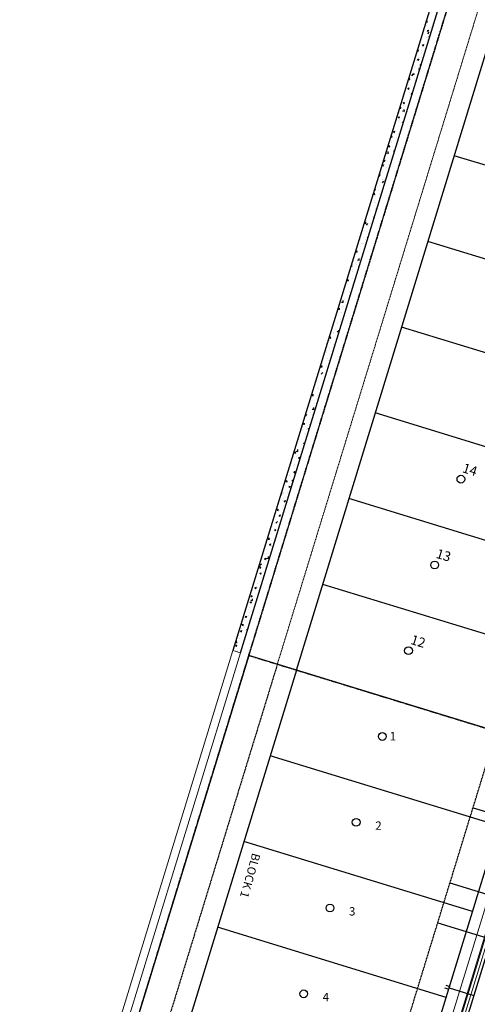
# Model space of a CAD drawing. Extents: x 2259917 to 2263397, y 13821950 to 13831317.
# Drawn here: x 2259922 to 2260151, y 13824584 to 13825078 of the extents above; entities that cross this region are included whole.
import ezdxf
from ezdxf.enums import TextEntityAlignment as Align

# ---------------------------------------------------------------- set-up
doc = ezdxf.new("R2010")
doc.units = 0
doc.header["$MEASUREMENT"] = 0
for name, pattern in [('ASGR001 Base$0$HIDDEN2', [0.1875, 0.125, -0.0625]), ('HIDDEN2', [0.1875, 0.125, -0.0625]), ('PHANTOM2', [1.25, 0.625, -0.125, 0.125, -0.125, 0.125, -0.125])]:
    doc.linetypes.add(name, pattern=pattern)
for name, color, linetype in [('ASGR001 Base$0$U1-C-ESMT-UTIL', 253, 'ASGR001 Base$0$HIDDEN2'), ('ASGR001 Base$0$U1-C-PROP-BNDY', 253, 'Continuous'), ('ASGR001 Base$0$U1-C-PROP-LOT', 253, 'Continuous'), ('ASGR001 Base$0$U1-C-PROP-ROW', 253, 'Continuous'), ('C-ANNO-TEXT', 253, 'Continuous'), ('C-WATR-SRVC', 253, 'Continuous'), ('CP-LOT COUNT', 253, 'Continuous'), ('CP-LOT-LINE', 3, 'Continuous'), ('CP-SWALK-HATCH', 253, 'Continuous'), ('CP-SWALK-LINE', 252, 'Continuous'), ('INK-BNDY', 255, 'PHANTOM2'), ('U1-C-WATR-LINE', 253, 'WATER'), ('ve-bndy-layr', 6, 'PHANTOM2')]:
    doc.layers.add(name, color=color, linetype=linetype)
doc.layers.add('ASGR001 Base$0$U1-C-LOT-COUNT', color=253, linetype='Continuous', plot=False)
doc.layers.add('CP-LOT-COUNT', color=30, linetype='Continuous', plot=False)
for name, color, linetype, lineweight in [('ASGR001 Base$0$U1-C-ROAD-BOC', 253, 'Continuous', 0), ('ASGR001 Base$0$U1-C-ROAD-FOC', 253, 'Continuous', 0), ('ASGR001 Base$0$U1-C-ROAD-GUT', 253, 'Continuous', 0), ('ASGR001 Base$0$U1-C-ROAD-SDWLK', 253, 'Continuous', 0), ('CP-ESMT-LINE', 2, 'HIDDEN2', 0)]:
    doc.layers.add(name, color=color, linetype=linetype, lineweight=lineweight)
doc.styles.add('ASGR001 Base$0$Simplex', font='simplex.shx')
doc.styles.add('PD-070', font='simplex.shx', dxfattribs={"height": 0.07})
doc.styles.add('Simplex', font='simplex.shx')
doc.linetypes.add('WATER', pattern='A,0.5,-0.08,["W",Simplex,S=0.06,R=0,X=-0.04,Y=-0.03],-0.08', length=0.66)

msp = doc.modelspace()

# ---------------------------------------------------------------- linework, layer by layer
for p, q in [((2260149.1, 13824682.48), (2260182.57, 13824672.21)), ((2260137.55, 13824644.84), (2260171.02, 13824634.57)), ((2260131.41, 13824624.81), (2260164.87, 13824614.54))]:
    msp.add_line(p, q)
at = {"layer": 'ASGR001 Base$0$U1-C-ESMT-UTIL'}
for p, q in [((2260050.92, 13824754.57), (2259943.9, 13824405.84)), ((2260083.28, 13824467.97), (2260160.87, 13824720.82))]:
    msp.add_line(p, q, dxfattribs=at)
at = {"layer": 'ASGR001 Base$0$U1-C-LOT-COUNT'}
for centre in [(2260103.58, 13824718.27), (2260090.44, 13824675.22), (2260077.29, 13824632.18), (2260064.15, 13824589.14)]:
    msp.add_circle(centre, 1.95, dxfattribs=at)
at = {"layer": 'ASGR001 Base$0$U1-C-PROP-BNDY'}
for p, q in [((2260036.55, 13824758.94), (2259929.56, 13824410.24)), ((2260175.36, 13824716.34), (2260036.55, 13824758.94))]:
    msp.add_line(p, q, dxfattribs=at)
at = {"layer": 'ASGR001 Base$0$U1-C-PROP-LOT'}
for p, q in [((2260060.48, 13824751.63), (2259968.06, 13824450.45)), ((2260162.01, 13824673.4), (2260047.27, 13824708.61)), ((2260148.81, 13824630.37), (2260034.07, 13824665.58)), ((2260135.6, 13824587.35), (2260020.87, 13824622.55))]:
    msp.add_line(p, q, dxfattribs=at)
at = {"layer": 'ASGR001 Base$0$U1-C-PROP-ROW'}
msp.add_line((2260096.51, 13824459.96), (2260175.21, 13824716.42), dxfattribs=at)
at = {"layer": 'ASGR001 Base$0$U1-C-ROAD-BOC'}
msp.add_line((2260105.6, 13824457.17), (2260166.98, 13824657.46), dxfattribs=at)
at = {"layer": 'ASGR001 Base$0$U1-C-ROAD-FOC'}
msp.add_line((2260106.07, 13824457.02), (2260167.56, 13824657.4), dxfattribs=at)
at = {"layer": 'ASGR001 Base$0$U1-C-ROAD-GUT'}
msp.add_line((2260107.51, 13824456.58), (2260168.97, 13824656.91), dxfattribs=at)
at = {"layer": 'ASGR001 Base$0$U1-C-ROAD-SDWLK'}
for p, q in [((2259921.57, 13824412.55), (2260028.62, 13824761.41)), ((2259925.39, 13824411.33), (2260032.44, 13824760.23)), ((2260028.62, 13824761.41), (2260032.44, 13824760.23)), ((2260101.77, 13824458.34), (2260181.65, 13824718.65))]:
    msp.add_line(p, q, dxfattribs=at)
at = {"layer": 'C-WATR-SRVC'}
for p, q in [((2260136.85, 13824591.41), (2260134.94, 13824592)), ((2260135.38, 13824593.43), (2260137.29, 13824592.84)), ((2260137.29, 13824592.84), (2260136.85, 13824591.41)), ((2260137.07, 13824592.13), (2260149.5, 13824588.31))]:
    msp.add_line(p, q, dxfattribs=at)
at = {"layer": 'CP-ESMT-LINE'}
msp.add_line((2260050.89, 13824754.54), (2260156.55, 13825098.78), dxfattribs=at)
at = {"layer": 'CP-LOT-COUNT'}
for centre in [(2260143.02, 13824847.4), (2260129.88, 13824804.36), (2260116.73, 13824761.31)]:
    msp.add_circle(centre, 1.95, dxfattribs=at)
at = {"layer": 'CP-LOT-LINE'}
for p, q in [((2260060.45, 13824751.6), (2260170.51, 13825110.18)), ((2260255.33, 13824974.23), (2260139.67, 13825009.72)), ((2260241.21, 13824931.49), (2260126.47, 13824966.7)), ((2260228.01, 13824888.47), (2260113.26, 13824923.68)), ((2260214.81, 13824845.45), (2260100.06, 13824880.66)), ((2260201.61, 13824802.43), (2260086.86, 13824837.64)), ((2260188.41, 13824759.41), (2260073.65, 13824794.62))]:
    msp.add_line(p, q, dxfattribs=at)
at = {"layer": 'CP-SWALK-HATCH', "linetype": 'Continuous'}
for p, q in [((2260125.51, 13825076.84), (2260125.99, 13825077.41)), ((2260125.52, 13825076.84), (2260126.11, 13825076.79)), ((2260126.14, 13825076.74), (2260126.02, 13825077.37)), ((2260128.84, 13825076.25), (2260128.84, 13825076.25)), ((2260125.85, 13825074.93), (2260125.85, 13825074.93)), ((2260126.15, 13825072.51), (2260126.85, 13825072.78)), ((2260126.16, 13825072.5), (2260126.65, 13825072.17)), ((2260126.37, 13825070.87), (2260127.15, 13825071.69)), ((2260126.66, 13825072.14), (2260126.86, 13825072.75)), ((2260127.71, 13825074.25), (2260127.71, 13825074.25)), ((2260128.25, 13825072.73), (2260128.25, 13825072.73)), ((2260123.43, 13825065.62), (2260123.43, 13825065.62)), ((2260123.55, 13825068.95), (2260123.55, 13825068.95)), ((2260123.72, 13825065.26), (2260124.42, 13825065.53)), ((2260124.23, 13825064.89), (2260124.43, 13825065.5)), ((2260125.76, 13825069.14), (2260125.76, 13825069.14)), ((2260125.9, 13825065.43), (2260125.9, 13825065.43)), ((2260126.03, 13825069.05), (2260126.03, 13825069.05)), ((2260126.24, 13825068.23), (2260126.24, 13825068.23)), ((2260126.9, 13825069.32), (2260127.38, 13825069.89)), ((2260126.9, 13825069.32), (2260127.29, 13825069.28)), ((2260127.43, 13825069.75), (2260127.41, 13825069.85)), ((2260120.77, 13825061.16), (2260120.77, 13825061.16)), ((2260121.11, 13825062.42), (2260121.59, 13825063)), ((2260121.12, 13825062.42), (2260121.72, 13825062.37)), ((2260121.74, 13825062.33), (2260121.63, 13825062.95)), ((2260123.27, 13825061.49), (2260123.27, 13825061.49)), ((2260123.3, 13825062.29), (2260123.3, 13825062.29)), ((2260123.4, 13825065.1), (2260123.4, 13825065.1)), ((2260123.72, 13825065.25), (2260124.22, 13825064.92)), ((2260123.77, 13825064.05), (2260123.77, 13825064.05)), ((2260120.64, 13825057.55), (2260120.64, 13825057.55)), ((2260121.29, 13825058.01), (2260121.99, 13825058.27)), ((2260121.29, 13825058), (2260121.79, 13825057.67)), ((2260121.8, 13825057.64), (2260122, 13825058.24)), ((2260121.82, 13825058.94), (2260121.82, 13825058.94)), ((2260122.39, 13825059.07), (2260122.39, 13825059.07)), ((2260122.5, 13825054.9), (2260122.98, 13825055.48)), ((2260123.06, 13825055.63), (2260123.06, 13825055.63)), ((2260123.18, 13825058.96), (2260123.18, 13825058.96)), ((2260117.8, 13825051.6), (2260117.8, 13825051.6)), ((2260118.35, 13825049.74), (2260119.13, 13825050.55)), ((2260118.85, 13825050.75), (2260119.55, 13825051.02)), ((2260118.86, 13825050.75), (2260119.35, 13825050.41)), ((2260119.36, 13825050.39), (2260119.56, 13825050.99)), ((2260119.83, 13825053.86), (2260119.83, 13825053.86)), ((2260120.38, 13825054.57), (2260120.38, 13825054.57)), ((2260121.8, 13825054.1), (2260121.8, 13825054.1)), ((2260121.81, 13825053.36), (2260122.37, 13825053.27)), ((2260122.51, 13825054.9), (2260122.86, 13825054.87)), ((2260123.02, 13825055.38), (2260123.01, 13825055.43)), ((2260116.54, 13825046.21), (2260116.54, 13825046.21)), ((2260116.72, 13825048.01), (2260117.2, 13825048.58)), ((2260116.72, 13825048.01), (2260117.32, 13825047.96)), ((2260117.34, 13825047.91), (2260117.23, 13825048.54)), ((2260117.68, 13825048.27), (2260117.68, 13825048.27)), ((2260117.88, 13825048.75), (2260117.88, 13825048.75)), ((2260119.17, 13825050.16), (2260119.17, 13825050.16)), ((2260119.96, 13825048.6), (2260119.96, 13825048.6)), ((2260119.99, 13825047.41), (2260119.99, 13825047.41)), ((2260114.51, 13825040.9), (2260114.51, 13825040.9)), ((2260115.89, 13825043.67), (2260115.89, 13825043.67)), ((2260116.42, 13825043.5), (2260117.12, 13825043.77)), ((2260116.42, 13825043.5), (2260116.92, 13825043.16)), ((2260116.53, 13825045.41), (2260116.53, 13825045.41)), ((2260116.93, 13825043.14), (2260117.13, 13825043.74)), ((2260117.44, 13825041.61), (2260117.44, 13825041.61)), ((2260117.56, 13825044.94), (2260117.56, 13825044.94)), ((2260118.1, 13825040.49), (2260118.58, 13825041.06)), ((2260113.95, 13825038.56), (2260113.95, 13825038.56)), ((2260113.99, 13825036.25), (2260114.69, 13825036.52)), ((2260113.99, 13825036.25), (2260114.49, 13825035.91)), ((2260114.5, 13825035.89), (2260114.7, 13825036.49)), ((2260116.06, 13825037.21), (2260116.06, 13825037.21)), ((2260117.32, 13825038.28), (2260117.32, 13825038.28)), ((2260117.59, 13825039.15), (2260117.59, 13825039.15)), ((2260118.11, 13825040.49), (2260118.44, 13825040.46)), ((2260111.88, 13825030.88), (2260111.88, 13825030.88)), ((2260112.32, 13825033.59), (2260112.8, 13825034.17)), ((2260112.32, 13825033.59), (2260112.92, 13825033.54)), ((2260112.33, 13825031.27), (2260112.33, 13825031.27)), ((2260112.95, 13825033.5), (2260112.83, 13825034.12)), ((2260113.78, 13825032.22), (2260114.67, 13825032.08)), ((2260114.1, 13825034.94), (2260114.1, 13825034.94)), ((2260114.73, 13825032.02), (2260114.62, 13825032.97)), ((2260114.83, 13825031.6), (2260114.83, 13825031.6)), ((2260114.96, 13825035.21), (2260114.96, 13825035.21)), ((2260110.75, 13825029.04), (2260111.11, 13825029.41)), ((2260111.55, 13825029), (2260112.25, 13825029.27)), ((2260111.56, 13825029), (2260112.05, 13825028.66)), ((2260111.76, 13825027.55), (2260111.76, 13825027.55)), ((2260112.06, 13825028.63), (2260112.27, 13825029.24)), ((2260112.12, 13825027.02), (2260112.12, 13825027.02)), ((2260112.2, 13825027.65), (2260112.2, 13825027.65)), ((2260113.71, 13825026.07), (2260114.19, 13825026.64)), ((2260113.71, 13825026.07), (2260114.02, 13825026.04)), ((2260114.49, 13825028.24), (2260114.49, 13825028.24)), ((2260109.12, 13825021.75), (2260109.82, 13825022.02)), ((2260109.12, 13825021.74), (2260109.62, 13825021.41)), ((2260109.57, 13825023.71), (2260109.57, 13825023.71)), ((2260109.63, 13825021.38), (2260109.83, 13825021.99)), ((2260111.52, 13825020.89), (2260111.52, 13825020.89)), ((2260111.64, 13825024.22), (2260111.64, 13825024.22)), ((2260113.36, 13825024.21), (2260113.36, 13825024.21)), ((2260107.92, 13825019.17), (2260108.4, 13825019.75)), ((2260107.93, 13825019.17), (2260108.52, 13825019.12)), ((2260108.1, 13825016.32), (2260108.1, 13825016.32)), ((2260108.18, 13825016.83), (2260108.18, 13825016.83)), ((2260108.55, 13825019.08), (2260108.43, 13825019.71)), ((2260110.64, 13825019.08), (2260110.64, 13825019.08)), ((2260110.73, 13825020.26), (2260110.73, 13825020.26)), ((2260111.39, 13825017.56), (2260111.39, 13825017.56)), ((2260111.41, 13825017.95), (2260111.41, 13825017.95)), ((2260105.76, 13825011.08), (2260106.65, 13825010.95)), ((2260106.22, 13825013.59), (2260106.22, 13825013.59)), ((2260106.71, 13825010.89), (2260106.6, 13825011.84)), ((2260106.69, 13825014.5), (2260107.39, 13825014.77)), ((2260106.69, 13825014.49), (2260107.19, 13825014.16)), ((2260107.2, 13825014.13), (2260107.4, 13825014.73)), ((2260108.62, 13825014.58), (2260108.62, 13825014.58)), ((2260109.31, 13825011.65), (2260109.77, 13825012.2)), ((2260109.31, 13825011.65), (2260109.59, 13825011.63)), ((2260109.42, 13825012.86), (2260109.42, 13825012.86)), ((2260104.25, 13825006.63), (2260104.25, 13825006.63)), ((2260104.26, 13825007.25), (2260104.96, 13825007.51)), ((2260104.26, 13825007.24), (2260104.76, 13825006.91)), ((2260104.76, 13825006.88), (2260104.97, 13825007.48)), ((2260105.98, 13825006.93), (2260105.98, 13825006.93)), ((2260106.1, 13825010.26), (2260106.1, 13825010.26)), ((2260107.47, 13825007.75), (2260107.47, 13825007.75)), ((2260108.21, 13825008.61), (2260108.21, 13825008.61)), ((2260103.52, 13825004.76), (2260104, 13825005.33)), ((2260103.53, 13825004.76), (2260104.13, 13825004.71)), ((2260103.89, 13825001.37), (2260103.89, 13825001.37)), ((2260104.15, 13825004.66), (2260104.04, 13825005.29)), ((2260104.78, 13825005.41), (2260104.78, 13825005.41)), ((2260105.49, 13825002.67), (2260105.49, 13825002.67)), ((2260105.86, 13825003.6), (2260105.86, 13825003.6)), ((2260106.39, 13825001.7), (2260106.39, 13825001.7)), ((2260106.52, 13825005.32), (2260106.52, 13825005.32)), ((2260101.26, 13824997.43), (2260101.26, 13824997.43)), ((2260101.83, 13824999.98), (2260102.32, 13824999.65)), ((2260101.84, 13825000), (2260102.52, 13825000.26)), ((2260102.33, 13824999.63), (2260102.53, 13825000.23)), ((2260102.76, 13825000.91), (2260102.76, 13825000.91)), ((2260103.54, 13824997.56), (2260103.54, 13824997.56)), ((2260103.64, 13824996.07), (2260104.41, 13824996.88)), ((2260103.76, 13824997.76), (2260103.76, 13824997.76)), ((2260104.91, 13824997.24), (2260105.33, 13824997.74)), ((2260104.92, 13824997.24), (2260105.17, 13824997.21)), ((2260105.74, 13825000.28), (2260105.74, 13825000.28)), ((2260099.57, 13824992.62), (2260099.89, 13824992.4)), ((2260099.64, 13824992.84), (2260100.09, 13824993.01)), ((2260099.9, 13824992.38), (2260100.1, 13824992.98)), ((2260100.36, 13824992.91), (2260100.36, 13824992.91)), ((2260101.13, 13824993.81), (2260101.13, 13824993.81)), ((2260101.55, 13824992.48), (2260101.55, 13824992.48)), ((2260102.35, 13824994.95), (2260102.35, 13824994.95)), ((2260099.12, 13824990.34), (2260099.61, 13824990.92)), ((2260099.13, 13824990.34), (2260099.73, 13824990.29)), ((2260099.6, 13824987.37), (2260099.6, 13824987.37)), ((2260099.75, 13824990.25), (2260099.64, 13824990.87)), ((2260099.66, 13824986.42), (2260099.66, 13824986.42)), ((2260100.24, 13824989.59), (2260100.24, 13824989.59)), ((2260102.29, 13824990.37), (2260102.29, 13824990.37)), ((2260097.03, 13824982.48), (2260097.03, 13824982.48)), ((2260097.31, 13824985.25), (2260097.46, 13824985.15)), ((2260097.44, 13824985.68), (2260097.66, 13824985.76)), ((2260097.46, 13824985.12), (2260097.67, 13824985.73)), ((2260097.61, 13824982.28), (2260097.61, 13824982.28)), ((2260099.99, 13824982.93), (2260099.99, 13824982.93)), ((2260100.12, 13824986.26), (2260100.12, 13824986.26)), ((2260100.51, 13824982.82), (2260100.89, 13824983.27)), ((2260100.52, 13824982.82), (2260100.75, 13824982.8)), ((2260101.71, 13824986.02), (2260101.71, 13824986.02)), ((2260094.73, 13824975.93), (2260095.21, 13824976.5)), ((2260095.36, 13824975.83), (2260095.24, 13824976.46)), ((2260095.66, 13824977.17), (2260095.66, 13824977.17)), ((2260096.49, 13824981.28), (2260096.49, 13824981.28)), ((2260098.88, 13824979.09), (2260098.88, 13824979.09)), ((2260099.07, 13824978.55), (2260099.42, 13824978.5)), ((2260093.67, 13824972.09), (2260093.67, 13824972.09)), ((2260094.43, 13824972.19), (2260094.43, 13824972.19)), ((2260094.56, 13824975.52), (2260094.56, 13824975.52)), ((2260094.73, 13824975.93), (2260095.33, 13824975.87)), ((2260095.45, 13824971.48), (2260095.45, 13824971.48)), ((2260095.61, 13824974.93), (2260096.39, 13824975.74)), ((2260096.87, 13824974.59), (2260096.87, 13824974.59)), ((2260097.77, 13824975.83), (2260097.77, 13824975.83)), ((2260098.08, 13824975.42), (2260098.08, 13824975.42)), ((2260091.73, 13824966.98), (2260091.73, 13824966.98)), ((2260092.82, 13824967.54), (2260092.82, 13824967.54)), ((2260094.31, 13824968.86), (2260094.31, 13824968.86)), ((2260095.32, 13824967.87), (2260095.32, 13824967.87)), ((2260096.11, 13824968.4), (2260096.45, 13824968.8)), ((2260096.12, 13824968.4), (2260096.32, 13824968.39)), ((2260090.33, 13824961.51), (2260090.81, 13824962.08)), ((2260090.96, 13824961.41), (2260090.84, 13824962.04)), ((2260092.69, 13824963.92), (2260092.69, 13824963.92)), ((2260093.02, 13824965.42), (2260093.02, 13824965.42)), ((2260093.84, 13824965.64), (2260093.84, 13824965.64)), ((2260094.07, 13824962.2), (2260094.07, 13824962.2)), ((2260094.19, 13824965.53), (2260094.19, 13824965.53)), ((2260090.06, 13824959.98), (2260090.06, 13824959.98)), ((2260090.33, 13824961.51), (2260090.93, 13824961.46)), ((2260091.01, 13824960.92), (2260091.01, 13824960.92)), ((2260091.05, 13824957.41), (2260091.94, 13824957.27)), ((2260092, 13824957.21), (2260091.89, 13824958.16)), ((2260093.85, 13824960.48), (2260093.85, 13824960.48)), ((2260087.16, 13824951.76), (2260087.16, 13824951.76)), ((2260087.69, 13824953.89), (2260088.37, 13824954.6)), ((2260088.59, 13824952.59), (2260088.59, 13824952.59)), ((2260088.78, 13824954.91), (2260088.78, 13824954.91)), ((2260089.9, 13824955.44), (2260089.9, 13824955.44)), ((2260090.6, 13824954.96), (2260090.6, 13824954.96)), ((2260091.22, 13824956.53), (2260091.22, 13824956.53)), ((2260091.72, 13824953.99), (2260092.01, 13824954.34)), ((2260091.72, 13824953.99), (2260091.9, 13824953.97)), ((2260085.93, 13824947.09), (2260086.41, 13824947.67)), ((2260085.94, 13824947.09), (2260086.54, 13824947.04)), ((2260086.56, 13824947), (2260086.44, 13824947.62)), ((2260088.53, 13824948.25), (2260088.53, 13824948.25)), ((2260088.65, 13824951.58), (2260088.65, 13824951.58)), ((2260085.96, 13824945.25), (2260085.96, 13824945.25)), ((2260088.41, 13824944.92), (2260088.41, 13824944.92)), ((2260089.19, 13824946.37), (2260089.19, 13824946.37)), ((2260083.03, 13824937.56), (2260083.03, 13824937.56)), ((2260083.98, 13824936.08), (2260083.87, 13824937.03)), ((2260084.38, 13824937.64), (2260084.38, 13824937.64)), ((2260084.74, 13824941.29), (2260084.74, 13824941.29)), ((2260086.88, 13824937.97), (2260086.88, 13824937.97)), ((2260087.01, 13824941.59), (2260087.01, 13824941.59)), ((2260087.13, 13824939.1), (2260087.13, 13824939.1)), ((2260087.2, 13824941.29), (2260087.2, 13824941.29)), ((2260087.32, 13824939.57), (2260087.57, 13824939.87)), ((2260087.32, 13824939.57), (2260087.47, 13824939.56)), ((2260081.53, 13824932.68), (2260082.02, 13824933.25)), ((2260081.54, 13824932.68), (2260082.14, 13824932.62)), ((2260081.75, 13824933.7), (2260081.75, 13824933.7)), ((2260082.03, 13824935.06), (2260082.03, 13824935.06)), ((2260082.16, 13824932.58), (2260082.05, 13824933.21)), ((2260082.91, 13824934.23), (2260082.91, 13824934.23)), ((2260083.03, 13824936.28), (2260083.92, 13824936.14)), ((2260084.25, 13824934.03), (2260084.25, 13824934.03)), ((2260085.12, 13824934.6), (2260085.12, 13824934.6)), ((2260085.25, 13824936.18), (2260085.25, 13824936.18)), ((2260081.62, 13824930.08), (2260081.62, 13824930.08)), ((2260082.67, 13824927.57), (2260082.67, 13824927.57)), ((2260082.79, 13824930.9), (2260082.79, 13824930.9)), ((2260083.27, 13824931.09), (2260083.27, 13824931.09)), ((2260080.15, 13824922.69), (2260080.15, 13824922.69)), ((2260080.9, 13824921.26), (2260081.68, 13824922.07)), ((2260081.27, 13824925.43), (2260081.27, 13824925.43)), ((2260081.32, 13824925.98), (2260081.32, 13824925.98)), ((2260082.55, 13824924.24), (2260082.55, 13824924.24)), ((2260082.78, 13824926.64), (2260082.78, 13824926.64)), ((2260082.92, 13824925.16), (2260083.13, 13824925.4)), ((2260082.93, 13824925.15), (2260083.05, 13824925.14)), ((2260077.14, 13824918.26), (2260077.62, 13824918.84)), ((2260077.14, 13824918.26), (2260077.74, 13824918.21)), ((2260077.52, 13824918.75), (2260077.52, 13824918.75)), ((2260077.77, 13824918.16), (2260077.65, 13824918.79)), ((2260079.26, 13824920.93), (2260079.26, 13824920.93)), ((2260079.33, 13824920.9), (2260079.33, 13824920.9)), ((2260075.76, 13824915.02), (2260075.9, 13824915)), ((2260075.96, 13824914.94), (2260075.89, 13824915.46)), ((2260076.99, 13824913.5), (2260076.99, 13824913.5)), ((2260077.11, 13824916.83), (2260077.11, 13824916.83)), ((2260077.38, 13824915.79), (2260077.38, 13824915.79)), ((2260078.85, 13824914.97), (2260078.85, 13824914.97)), ((2260079.49, 13824914.45), (2260079.49, 13824914.45)), ((2260073.4, 13824907.27), (2260073.4, 13824907.27)), ((2260075.39, 13824910.71), (2260075.39, 13824910.71)), ((2260075.41, 13824911.77), (2260075.41, 13824911.77)), ((2260075.94, 13824907.75), (2260075.94, 13824907.75)), ((2260076.87, 13824910.18), (2260076.87, 13824910.18)), ((2260078.52, 13824910.74), (2260078.69, 13824910.94)), ((2260078.53, 13824910.74), (2260078.63, 13824910.73)), ((2260078.57, 13824911.69), (2260078.57, 13824911.69)), ((2260072.74, 13824903.84), (2260073.22, 13824904.42)), ((2260072.74, 13824903.84), (2260073.34, 13824903.79)), ((2260073.37, 13824903.75), (2260073.25, 13824904.38)), ((2260073.31, 13824903.8), (2260073.31, 13824903.8)), ((2260073.44, 13824905.6), (2260073.44, 13824905.6)), ((2260075.55, 13824904.25), (2260075.55, 13824904.25)), ((2260075.81, 13824904.13), (2260075.81, 13824904.13)), ((2260076.33, 13824903.74), (2260076.48, 13824903.72)), ((2260076.75, 13824906.85), (2260076.75, 13824906.85)), ((2260071.45, 13824900.51), (2260071.45, 13824900.51)), ((2260071.45, 13824899.55), (2260071.45, 13824899.55)), ((2260072.88, 13824900.12), (2260073.66, 13824900.93)), ((2260072.98, 13824901.3), (2260072.98, 13824901.3)), ((2260073.18, 13824900.19), (2260073.18, 13824900.19)), ((2260070.55, 13824896.25), (2260070.55, 13824896.25)), ((2260071.21, 13824892.89), (2260071.21, 13824892.89)), ((2260071.33, 13824896.22), (2260071.33, 13824896.22)), ((2260071.62, 13824894.06), (2260071.62, 13824894.06)), ((2260071.71, 13824892.8), (2260071.71, 13824892.8)), ((2260073.37, 13824894.61), (2260073.37, 13824894.61)), ((2260074.13, 13824896.32), (2260074.25, 13824896.47)), ((2260074.13, 13824896.32), (2260074.2, 13824896.32)), ((2260068.34, 13824889.43), (2260068.82, 13824890)), ((2260068.35, 13824889.43), (2260068.94, 13824889.38)), ((2260068.97, 13824889.33), (2260068.85, 13824889.96)), ((2260069.08, 13824888.86), (2260069.08, 13824888.86)), ((2260071.09, 13824889.56), (2260071.09, 13824889.56)), ((2260067.68, 13824883.87), (2260067.68, 13824883.87)), ((2260068.31, 13824882.6), (2260069.2, 13824882.47)), ((2260069.26, 13824882.41), (2260069.15, 13824883.36)), ((2260069.52, 13824885.44), (2260069.52, 13824885.44)), ((2260070.96, 13824886.23), (2260070.96, 13824886.23)), ((2260071.29, 13824887.2), (2260071.42, 13824887.24)), ((2260071.3, 13824887.19), (2260071.38, 13824887.13)), ((2260064.86, 13824878.98), (2260065.64, 13824879.79)), ((2260065.59, 13824878.87), (2260065.59, 13824878.87)), ((2260065.71, 13824882.2), (2260065.71, 13824882.2)), ((2260067.5, 13824877.86), (2260067.5, 13824877.86)), ((2260067.51, 13824880.94), (2260067.51, 13824880.94)), ((2260068.86, 13824879.94), (2260069.22, 13824880.08)), ((2260068.86, 13824879.94), (2260069.12, 13824879.76)), ((2260068.92, 13824879.9), (2260068.92, 13824879.9)), ((2260069.73, 13824881.91), (2260069.81, 13824882)), ((2260069.73, 13824881.91), (2260069.78, 13824881.9)), ((2260063.74, 13824873.67), (2260063.74, 13824873.67)), ((2260063.94, 13824875.01), (2260064.43, 13824875.59)), ((2260063.95, 13824875.01), (2260064.55, 13824874.96)), ((2260064.57, 13824874.92), (2260064.46, 13824875.54)), ((2260064.87, 13824873.91), (2260064.87, 13824873.91)), ((2260065.47, 13824875.54), (2260065.47, 13824875.54)), ((2260066.43, 13824872.69), (2260067.02, 13824872.92)), ((2260066.43, 13824872.69), (2260066.86, 13824872.4)), ((2260066.97, 13824874.79), (2260066.97, 13824874.79)), ((2260067.09, 13824874.97), (2260067.09, 13824874.97)), ((2260067.38, 13824874.24), (2260067.38, 13824874.24)), ((2260062.24, 13824869.97), (2260062.24, 13824869.97)), ((2260063.66, 13824871.78), (2260063.66, 13824871.78)), ((2260064.74, 13824870.3), (2260064.74, 13824870.3)), ((2260064.98, 13824869.71), (2260064.98, 13824869.71)), ((2260065.22, 13824868.88), (2260065.22, 13824868.88)), ((2260065.34, 13824872.21), (2260065.34, 13824872.21)), ((2260061.64, 13824867.28), (2260061.64, 13824867.28)), ((2260062.11, 13824866.35), (2260062.11, 13824866.35)), ((2260063.04, 13824864.6), (2260063.04, 13824864.6)), ((2260063.27, 13824862.91), (2260063.27, 13824862.91)), ((2260063.99, 13824865.44), (2260064.69, 13824865.71)), ((2260064, 13824865.44), (2260064.49, 13824865.1)), ((2260064.5, 13824865.07), (2260064.7, 13824865.68)), ((2260065.33, 13824867.49), (2260065.37, 13824867.54)), ((2260065.34, 13824867.49), (2260065.36, 13824867.49)), ((2260059.55, 13824860.6), (2260060.03, 13824861.17)), ((2260059.55, 13824860.6), (2260060.15, 13824860.54)), ((2260059.66, 13824858.15), (2260059.66, 13824858.15)), ((2260059.79, 13824861.48), (2260059.79, 13824861.48)), ((2260060.17, 13824860.5), (2260060.06, 13824861.13)), ((2260060.29, 13824861.47), (2260061.18, 13824861.33)), ((2260060.64, 13824858.96), (2260060.64, 13824858.96)), ((2260061.05, 13824859.52), (2260061.05, 13824859.52)), ((2260061.24, 13824861.27), (2260061.13, 13824862.22)), ((2260061.23, 13824861.31), (2260061.23, 13824861.31)), ((2260061.56, 13824858.19), (2260062.26, 13824858.46)), ((2260061.56, 13824858.18), (2260062.06, 13824857.85)), ((2260062.07, 13824857.82), (2260062.27, 13824858.43)), ((2260058.01, 13824855.02), (2260058.01, 13824855.02)), ((2260059.1, 13824854.41), (2260059.1, 13824854.41)), ((2260059.54, 13824854.82), (2260059.54, 13824854.82)), ((2260057.11, 13824849.32), (2260057.11, 13824849.32)), ((2260059.06, 13824847.96), (2260059.06, 13824847.96)), ((2260059.13, 13824850.94), (2260059.83, 13824851.21)), ((2260059.13, 13824850.93), (2260059.63, 13824850.6)), ((2260059.3, 13824848.16), (2260059.3, 13824848.16)), ((2260059.42, 13824851.49), (2260059.42, 13824851.49)), ((2260059.64, 13824850.57), (2260059.84, 13824851.18)), ((2260054.13, 13824844.19), (2260054.13, 13824844.19)), ((2260055.15, 13824846.18), (2260055.63, 13824846.75)), ((2260055.15, 13824846.18), (2260055.75, 13824846.13)), ((2260055.16, 13824844.21), (2260055.16, 13824844.21)), ((2260055.37, 13824847.65), (2260055.37, 13824847.65)), ((2260055.78, 13824846.08), (2260055.66, 13824846.71)), ((2260056.43, 13824844.02), (2260056.43, 13824844.02)), ((2260056.69, 13824843.69), (2260057.39, 13824843.95)), ((2260056.7, 13824843.68), (2260057.2, 13824843.35)), ((2260057.2, 13824843.32), (2260057.41, 13824843.92)), ((2260057.77, 13824845.45), (2260057.77, 13824845.45)), ((2260058.16, 13824846.45), (2260058.94, 13824847.26)), ((2260052.81, 13824840.24), (2260053.16, 13824840.19)), ((2260053.22, 13824840.13), (2260053.11, 13824841.08)), ((2260053.17, 13824839.13), (2260053.17, 13824839.13)), ((2260053.8, 13824840.07), (2260053.8, 13824840.07)), ((2260054, 13824840.86), (2260054, 13824840.86)), ((2260055.75, 13824840.95), (2260055.75, 13824840.95)), ((2260056.31, 13824840.4), (2260056.31, 13824840.4)), ((2260057.27, 13824842.87), (2260057.27, 13824842.87)), ((2260051.22, 13824834.02), (2260051.22, 13824834.02)), ((2260053.67, 13824836.46), (2260053.67, 13824836.46)), ((2260053.76, 13824834.2), (2260053.76, 13824834.2)), ((2260053.88, 13824837.53), (2260053.88, 13824837.53)), ((2260054.26, 13824836.43), (2260054.96, 13824836.7)), ((2260054.26, 13824836.43), (2260054.76, 13824836.09)), ((2260054.77, 13824836.07), (2260054.97, 13824836.67)), ((2260055.34, 13824834.98), (2260055.34, 13824834.98)), ((2260050.75, 13824831.76), (2260051.23, 13824832.34)), ((2260050.76, 13824831.76), (2260051.35, 13824831.71)), ((2260051.04, 13824832.52), (2260051.04, 13824832.52)), ((2260051.38, 13824831.67), (2260051.26, 13824832.29)), ((2260051.83, 13824829.18), (2260052.53, 13824829.45)), ((2260051.83, 13824829.18), (2260052.33, 13824828.84)), ((2260051.91, 13824831.79), (2260051.91, 13824831.79)), ((2260052.2, 13824829.07), (2260052.2, 13824829.07)), ((2260052.34, 13824828.82), (2260052.54, 13824829.42)), ((2260053.33, 13824832.68), (2260053.33, 13824832.68)), ((2260053.64, 13824830.88), (2260053.64, 13824830.88)), ((2260048.26, 13824823.51), (2260048.26, 13824823.51)), ((2260049.57, 13824825.13), (2260049.57, 13824825.13)), ((2260049.89, 13824827.29), (2260049.89, 13824827.29)), ((2260050.14, 13824825.31), (2260050.92, 13824826.12)), ((2260048.14, 13824820.18), (2260048.14, 13824820.18)), ((2260049.4, 13824822.48), (2260049.4, 13824822.48)), ((2260049.4, 13824821.93), (2260050.1, 13824822.2)), ((2260049.4, 13824821.93), (2260049.9, 13824821.59)), ((2260049.48, 13824821.32), (2260049.48, 13824821.32)), ((2260049.9, 13824821.57), (2260050.11, 13824822.17)), ((2260046.04, 13824818.12), (2260046.04, 13824818.12)), ((2260046.35, 13824817.35), (2260046.84, 13824817.92)), ((2260046.36, 13824817.35), (2260046.96, 13824817.29)), ((2260046.98, 13824817.25), (2260046.87, 13824817.88)), ((2260046.96, 13824814.68), (2260047.66, 13824814.95)), ((2260046.97, 13824814.68), (2260047.46, 13824814.34)), ((2260047.47, 13824814.31), (2260047.67, 13824814.92)), ((2260047.9, 13824813.53), (2260047.9, 13824813.53)), ((2260047.99, 13824814.13), (2260047.99, 13824814.13)), ((2260048.02, 13824816.86), (2260048.02, 13824816.86)), ((2260048.69, 13824813.41), (2260048.69, 13824813.41)), ((2260045.36, 13824810.18), (2260045.36, 13824810.18)), ((2260045.46, 13824812.29), (2260045.46, 13824812.29)), ((2260046.52, 13824807.6), (2260046.41, 13824808.55)), ((2260047.87, 13824810.51), (2260047.87, 13824810.51)), ((2260041.96, 13824802.93), (2260042.44, 13824803.5)), ((2260042.12, 13824804.17), (2260042.9, 13824804.98)), ((2260042.46, 13824806.12), (2260042.46, 13824806.12)), ((2260042.58, 13824802.83), (2260042.47, 13824803.46)), ((2260042.73, 13824806.24), (2260042.73, 13824806.24)), ((2260043.62, 13824807.66), (2260043.62, 13824807.66)), ((2260044.53, 13824807.43), (2260045.23, 13824807.7)), ((2260044.53, 13824807.42), (2260045.03, 13824807.09)), ((2260045.04, 13824807.06), (2260045.24, 13824807.67)), ((2260045.23, 13824806.57), (2260045.23, 13824806.57)), ((2260045.57, 13824807.79), (2260046.46, 13824807.66)), ((2260046.01, 13824805.46), (2260046.01, 13824805.46)), ((2260046.7, 13824808.33), (2260046.7, 13824808.33)), ((2260041.52, 13824802.1), (2260041.52, 13824802.1)), ((2260041.96, 13824802.93), (2260042.56, 13824802.88)), ((2260042.1, 13824800.18), (2260042.8, 13824800.45)), ((2260042.1, 13824800.17), (2260042.6, 13824799.84)), ((2260042.22, 13824799.46), (2260042.22, 13824799.46)), ((2260042.34, 13824802.79), (2260042.34, 13824802.79)), ((2260042.6, 13824802.62), (2260042.6, 13824802.62)), ((2260042.6, 13824799.81), (2260042.81, 13824800.42)), ((2260043.76, 13824799.18), (2260043.76, 13824799.18)), ((2260044, 13824800.96), (2260044, 13824800.96)), ((2260044.75, 13824803.22), (2260044.75, 13824803.22)), ((2260041.13, 13824795.23), (2260041.13, 13824795.23)), ((2260042.1, 13824796.13), (2260042.1, 13824796.13)), ((2260042.76, 13824798.13), (2260042.76, 13824798.13)), ((2260037.56, 13824788.51), (2260038.04, 13824789.09)), ((2260038.19, 13824788.42), (2260038.07, 13824789.04)), ((2260038.5, 13824791.29), (2260038.5, 13824791.29)), ((2260039.66, 13824792.93), (2260040.36, 13824793.19)), ((2260039.67, 13824792.92), (2260040.16, 13824792.59)), ((2260040.15, 13824791.8), (2260040.15, 13824791.8)), ((2260040.17, 13824792.56), (2260040.37, 13824793.16)), ((2260040.82, 13824793.02), (2260040.82, 13824793.02)), ((2260041.97, 13824792.8), (2260041.97, 13824792.8)), ((2260036.68, 13824785.51), (2260036.68, 13824785.51)), ((2260037.23, 13824785.67), (2260037.93, 13824785.94)), ((2260037.23, 13824785.67), (2260037.73, 13824785.33)), ((2260037.55, 13824786.66), (2260038.44, 13824786.52)), ((2260037.56, 13824788.51), (2260038.16, 13824788.46)), ((2260037.74, 13824785.31), (2260037.94, 13824785.91)), ((2260038.14, 13824787.3), (2260038.14, 13824787.3)), ((2260038.5, 13824786.46), (2260038.39, 13824787.41)), ((2260038.83, 13824787.94), (2260038.83, 13824787.94)), ((2260039.55, 13824784.23), (2260039.55, 13824784.23)), ((2260036.44, 13824778.85), (2260036.44, 13824778.85)), ((2260036.56, 13824782.18), (2260036.56, 13824782.18)), ((2260036.88, 13824782.83), (2260036.88, 13824782.83)), ((2260036.92, 13824780.29), (2260036.92, 13824780.29)), ((2260037.73, 13824781.33), (2260037.73, 13824781.33)), ((2260033.16, 13824774.1), (2260033.64, 13824774.67)), ((2260033.17, 13824774.1), (2260033.76, 13824774.04)), ((2260033.79, 13824774), (2260033.67, 13824774.63)), ((2260034.29, 13824778.13), (2260034.29, 13824778.13)), ((2260034.29, 13824776.34), (2260034.29, 13824776.34)), ((2260034.8, 13824778.42), (2260035.5, 13824778.69)), ((2260034.8, 13824778.42), (2260035.3, 13824778.08)), ((2260034.89, 13824777.75), (2260034.89, 13824777.75)), ((2260035.3, 13824778.06), (2260035.51, 13824778.66)), ((2260036.31, 13824775.52), (2260036.31, 13824775.52)), ((2260036.8, 13824776.67), (2260036.8, 13824776.67)), ((2260032.36, 13824771.17), (2260033.06, 13824771.44)), ((2260032.37, 13824771.17), (2260032.86, 13824770.83)), ((2260032.87, 13824770.8), (2260033.07, 13824771.41)), ((2260032.94, 13824772.64), (2260032.94, 13824772.64)), ((2260034.16, 13824772.73), (2260034.16, 13824772.73)), ((2260035.05, 13824771.29), (2260035.05, 13824771.29)), ((2260035.43, 13824771.64), (2260036.18, 13824772.43)), ((2260029.86, 13824765.47), (2260030.42, 13824765.38)), ((2260029.93, 13824763.92), (2260030.63, 13824764.19)), ((2260030.48, 13824765.32), (2260030.37, 13824766.27)), ((2260030.44, 13824763.55), (2260030.64, 13824764.16)), ((2260030.82, 13824764.83), (2260030.82, 13824764.83)), ((2260030.94, 13824768.16), (2260030.94, 13824768.16)), ((2260030.95, 13824767.55), (2260030.95, 13824767.55)), ((2260031.53, 13824768.78), (2260031.53, 13824768.78)), ((2260031.87, 13824767.67), (2260031.87, 13824767.67)), ((2260032.69, 13824765.34), (2260032.69, 13824765.34)), ((2260029, 13824762.44), (2260029, 13824762.44)), ((2260029.93, 13824763.92), (2260030.43, 13824763.58)), ((2260030.06, 13824761.4), (2260030.06, 13824761.4)), ((2260030.69, 13824761.5), (2260030.69, 13824761.5)), ((2260031.11, 13824761.1), (2260031.11, 13824761.1)), ((2260032.25, 13824760.97), (2260032.25, 13824760.97))]:
    msp.add_line(p, q, dxfattribs=at)
at = {"layer": 'CP-SWALK-LINE'}
for p, q in [((2260134.23, 13825105.54), (2260028.62, 13824761.41)), ((2260032.44, 13824760.23), (2260138.08, 13825104.45))]:
    msp.add_line(p, q, dxfattribs=at)
at = {"layer": 'INK-BNDY'}
msp.add_line((2259929.56, 13824410.24), (2260222.72, 13825365.46), dxfattribs=at)
at = {"layer": 'U1-C-WATR-LINE'}
msp.add_line((2260191.76, 13824726.01), (2260099.92, 13824426.74), dxfattribs=at)
at = {"layer": 've-bndy-layr'}
for p, q in [((2260222.72, 13825365.46), (2260036.55, 13824758.94)), ((2260036.55, 13824758.94), (2260175.36, 13824716.34))]:
    msp.add_line(p, q, dxfattribs=at)

# ---------------------------------------------------------------- texts
at = {"style": 'Simplex', "text_generation_flag": 2}
for p in [(2260149.1, 13824682.48), (2260137.55, 13824644.84), (2260131.41, 13824624.81)]:
    msp.add_text('SS', height=0.06, rotation=72.9408, dxfattribs=at).set_placement(p, align=Align.BOTTOM_CENTER)
at = {"layer": 'C-ANNO-TEXT', "style": 'ASGR001 Base$0$Simplex'}
for s, p in [('1', (2260107.3, 13824716.32)), ('2', (2260100.07, 13824671.46)), ('3', (2260086.87, 13824628.43)), ('4', (2260073.66, 13824585.41))]:
    msp.add_text(s, height=4.2, dxfattribs=at).set_placement(p)
msp.add_text('BLOCK 1', height=4.201, rotation=253.9324, dxfattribs=at).set_placement((2260038.41, 13824660.08))
at = {"layer": 'C-WATR-SRVC', "style": 'Simplex'}
msp.add_text('W', height=0.06, rotation=72.9408, dxfattribs=at).set_placement((2260135.16, 13824592.71), align=Align.BOTTOM_CENTER)
at = {"layer": 'CP-LOT COUNT', "style": 'PD-070'}
for s, rotation, p in [('14', 342.324, (2260143.38, 13824850.99)), ('13', 343.1949, (2260130.17, 13824808.02)), ('12', 342.6584, (2260117.4, 13824764.82))]:
    msp.add_text(s, height=4.8, rotation=rotation, dxfattribs=at).set_placement(p)

doc.saveas('drawing.dxf')
